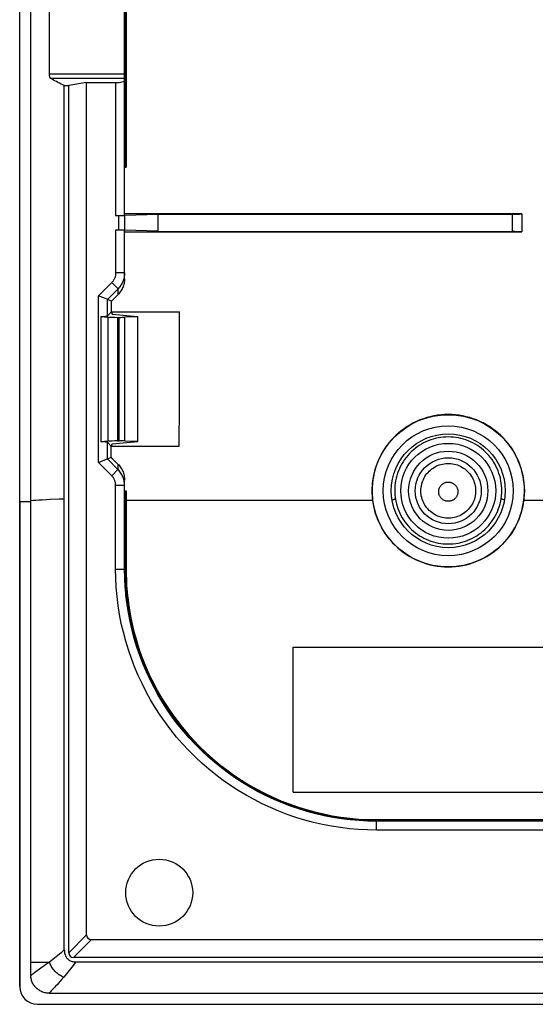
# Model space of a CAD drawing. Units: millimetres. Extents: x 84 to 228, y 48 to 138.
# Drawn here: x 84 to 107, y 48 to 92 of the extents above; entities that cross this region are included whole.
import ezdxf

# ---------------------------------------------------------------- set-up
doc = ezdxf.new("R2010")
doc.units = ezdxf.units.MM
doc.header["$LTSCALE"] = 16.335
doc.layers.get('0').update_dxf_attribs({"linetype": 'CONTINUOUS'})
for name, color, linetype in [('ASSI', 7, 'CONTINUOUS'), ('DRAFT', 7, 'CONTINUOUS'), ('RACCORDO', 7, 'CONTINUOUS')]:
    doc.layers.add(name, color=color, linetype=linetype)

msp = doc.modelspace()

# ---------------------------------------------------------------- linework, layer by layer
at = {"color": 7, "linetype": 'CONTINUOUS'}
for p, q in [((84.281, 49.966), (84.281, 136.201)), ((96.031, 57.584), (96.031, 64.084)), ((96.031, 64.084), (114.031, 64.084)), ((96.031, 57.584), (114.031, 57.584))]:
    msp.add_line(p, q, dxfattribs=at)
at = {"color": 253, "linetype": 'CONTINUOUS'}
msp.add_line((85.143, 70.688), (84.793, 70.67), dxfattribs=at)
for points in [[(84.793, 70.67), (84.641, 70.661), (84.505, 70.652), (84.385, 70.643), (84.281, 70.634)], [(85.781, 70.715), (85.554, 70.706), (85.143, 70.688)]]:
    msp.add_lwpolyline(points, dxfattribs=at)
at = {"layer": 'ASSI', "color": 7, "linetype": 'CONTINUOUS'}
for p, q in [((83.781, 48.884), (83.781, 137.284)), ((84.581, 48.084), (227.481, 48.084))]:
    msp.add_line(p, q, dxfattribs=at)
at = {"layer": 'ASSI', "color": 253, "linetype": 'CONTINUOUS'}
msp.add_line((83.781, 70.609), (84.281, 70.609), dxfattribs=at)
for points in [[(105.38, 71.084), (105.378, 71.195), (105.371, 71.307), (105.358, 71.42), (105.34, 71.532), (105.317, 71.644), (105.288, 71.755), (105.254, 71.865), (105.214, 71.973), (105.169, 72.079), (105.12, 72.183), (105.065, 72.285), (105.005, 72.384), (104.941, 72.48), (104.873, 72.572), (104.8, 72.661), (104.723, 72.746), (104.642, 72.827), (104.558, 72.904), (104.47, 72.977), (104.378, 73.046), (104.284, 73.111), (104.186, 73.171), (104.085, 73.226), (103.982, 73.276), (103.877, 73.322), (103.769, 73.362), (103.66, 73.397), (103.549, 73.427), (103.437, 73.451), (103.324, 73.471), (103.21, 73.484), (103.096, 73.492), (102.982, 73.495), (102.867, 73.492), (102.753, 73.484), (102.639, 73.471), (102.526, 73.452), (102.414, 73.427), (102.303, 73.397), (102.194, 73.362), (102.086, 73.322), (101.981, 73.277), (101.878, 73.226), (101.777, 73.171), (101.679, 73.111), (101.585, 73.047), (101.493, 72.978), (101.405, 72.905), (101.32, 72.828), (101.24, 72.747), (101.163, 72.661), (101.09, 72.573), (101.022, 72.481), (100.957, 72.385), (100.898, 72.286), (100.843, 72.185), (100.793, 72.08), (100.748, 71.974), (100.709, 71.866), (100.674, 71.756), (100.646, 71.645), (100.622, 71.533), (100.604, 71.42), (100.592, 71.308), (100.584, 71.196), (100.582, 71.084)], [(101.755, 71.084), (101.757, 71.159), (101.764, 71.234), (101.776, 71.309), (101.792, 71.382), (101.813, 71.455), (101.838, 71.526), (101.868, 71.596), (101.901, 71.663), (101.939, 71.728), (101.981, 71.791), (102.026, 71.851), (102.076, 71.909), (102.128, 71.963), (102.184, 72.014), (102.243, 72.061), (102.304, 72.104), (102.368, 72.144), (102.435, 72.18), (102.504, 72.211), (102.574, 72.239), (102.646, 72.261), (102.719, 72.28), (102.793, 72.294), (102.868, 72.303), (102.943, 72.308), (103.019, 72.308), (103.094, 72.303), (103.169, 72.294), (103.243, 72.28), (103.316, 72.261), (103.388, 72.239), (103.459, 72.211), (103.527, 72.18), (103.594, 72.144), (103.658, 72.104), (103.719, 72.061), (103.778, 72.014), (103.834, 71.963), (103.887, 71.909), (103.936, 71.851), (103.981, 71.791), (104.023, 71.728), (104.061, 71.663), (104.095, 71.596), (104.124, 71.526), (104.149, 71.455), (104.17, 71.382), (104.186, 71.309), (104.198, 71.234), (104.205, 71.159), (104.207, 71.084)], [(102.552, 71.044), (102.553, 71.071), (102.555, 71.097), (102.559, 71.123), (102.565, 71.149), (102.572, 71.174), (102.581, 71.199), (102.592, 71.223), (102.603, 71.247), (102.617, 71.27), (102.631, 71.292), (102.647, 71.313), (102.665, 71.333), (102.683, 71.352), (102.702, 71.37), (102.723, 71.386), (102.745, 71.401), (102.767, 71.415), (102.79, 71.428), (102.814, 71.439), (102.839, 71.448), (102.864, 71.456), (102.889, 71.463), (102.915, 71.468), (102.942, 71.471), (102.968, 71.472), (102.994, 71.472), (103.021, 71.471), (103.047, 71.468), (103.073, 71.463), (103.098, 71.456), (103.123, 71.448), (103.148, 71.439), (103.172, 71.428), (103.195, 71.415), (103.218, 71.401), (103.239, 71.386), (103.26, 71.37), (103.279, 71.352), (103.298, 71.333), (103.315, 71.313), (103.331, 71.292), (103.345, 71.27), (103.359, 71.247), (103.371, 71.223), (103.381, 71.199), (103.39, 71.174), (103.397, 71.149), (103.403, 71.123), (103.407, 71.097), (103.409, 71.071), (103.41, 71.044)], [(100.582, 71.084), (100.583, 71.043), (100.584, 71.003), (100.586, 70.963), (100.589, 70.923), (100.592, 70.883), (100.596, 70.843), (100.6, 70.803), (100.606, 70.764), (100.612, 70.724)], [(104.207, 71.084), (104.205, 71.008), (104.198, 70.933), (104.187, 70.858), (104.171, 70.784), (104.15, 70.711), (104.125, 70.64), (104.096, 70.57), (104.062, 70.503), (104.024, 70.437), (103.983, 70.374), (103.937, 70.314), (103.888, 70.256), (103.835, 70.202), (103.779, 70.151), (103.721, 70.104), (103.659, 70.06), (103.595, 70.02), (103.528, 69.984), (103.459, 69.953), (103.389, 69.925), (103.317, 69.902), (103.244, 69.884), (103.169, 69.87), (103.094, 69.861), (103.019, 69.856), (102.943, 69.856), (102.868, 69.861), (102.793, 69.87), (102.719, 69.884), (102.645, 69.902), (102.573, 69.925), (102.503, 69.953), (102.434, 69.984), (102.367, 70.02), (102.303, 70.06), (102.242, 70.104), (102.183, 70.151), (102.127, 70.202), (102.074, 70.256), (102.025, 70.314), (101.98, 70.374), (101.938, 70.437), (101.9, 70.503), (101.866, 70.57), (101.837, 70.64), (101.812, 70.711), (101.791, 70.784), (101.775, 70.858), (101.764, 70.933), (101.757, 71.008), (101.755, 71.084)], [(103.41, 71.044), (103.41, 71.018), (103.407, 70.991), (103.403, 70.965), (103.398, 70.939), (103.391, 70.914), (103.382, 70.889), (103.372, 70.864), (103.36, 70.84), (103.347, 70.817), (103.332, 70.795), (103.316, 70.774), (103.299, 70.754), (103.281, 70.735), (103.261, 70.717), (103.241, 70.7), (103.219, 70.685), (103.196, 70.67), (103.173, 70.658), (103.149, 70.647), (103.124, 70.637), (103.099, 70.629), (103.073, 70.622), (103.047, 70.618), (103.021, 70.614), (102.994, 70.613), (102.968, 70.613), (102.941, 70.614), (102.915, 70.617), (102.889, 70.622), (102.863, 70.629), (102.838, 70.637), (102.813, 70.647), (102.789, 70.658), (102.766, 70.67), (102.743, 70.685), (102.721, 70.7), (102.701, 70.717), (102.681, 70.735), (102.663, 70.754), (102.646, 70.774), (102.63, 70.795), (102.615, 70.817), (102.602, 70.84), (102.59, 70.864), (102.58, 70.889), (102.571, 70.914), (102.564, 70.939), (102.559, 70.965), (102.555, 70.991), (102.552, 71.018), (102.552, 71.044)], [(105.351, 70.724), (105.356, 70.764), (105.362, 70.803), (105.366, 70.843), (105.37, 70.883), (105.373, 70.923), (105.376, 70.963), (105.378, 71.003), (105.379, 71.043), (105.38, 71.084)], [(100.463, 70.68), (100.486, 70.686), (100.515, 70.693), (100.541, 70.699), (100.562, 70.705), (100.58, 70.711), (100.595, 70.716), (100.605, 70.72), (100.612, 70.724)], [(100.612, 70.724), (100.632, 70.613), (100.657, 70.504), (100.688, 70.395), (100.723, 70.288), (100.764, 70.182), (100.81, 70.078), (100.861, 69.976), (100.917, 69.877), (100.977, 69.78), (101.042, 69.687), (101.111, 69.597), (101.184, 69.51), (101.26, 69.427), (101.341, 69.348), (101.425, 69.273), (101.513, 69.202), (101.604, 69.135), (101.698, 69.072), (101.795, 69.014), (101.894, 68.961), (101.996, 68.912), (102.1, 68.868), (102.206, 68.829), (102.314, 68.795), (102.423, 68.767), (102.533, 68.743), (102.644, 68.725), (102.756, 68.711), (102.868, 68.703), (102.981, 68.701), (103.094, 68.703), (103.206, 68.711), (103.318, 68.725), (103.429, 68.743), (103.539, 68.767), (103.648, 68.795), (103.756, 68.829), (103.862, 68.868), (103.966, 68.912), (104.068, 68.961), (104.167, 69.014), (104.264, 69.072), (104.358, 69.135), (104.449, 69.202), (104.537, 69.273), (104.621, 69.348), (104.702, 69.427), (104.778, 69.51), (104.851, 69.597), (104.92, 69.687), (104.985, 69.78), (105.045, 69.876), (105.101, 69.976), (105.152, 70.077), (105.198, 70.181), (105.239, 70.287), (105.275, 70.395), (105.305, 70.504), (105.33, 70.613), (105.351, 70.724)], [(105.499, 70.68), (105.476, 70.686), (105.447, 70.693), (105.422, 70.699), (105.4, 70.705), (105.382, 70.711), (105.367, 70.716), (105.357, 70.72), (105.351, 70.724)]]:
    msp.add_lwpolyline(points, dxfattribs=at)
at = {"layer": 'ASSI', "color": 7, "linetype": 'CONTINUOUS'}
msp.add_circle((102.981, 71.084), 2.125, dxfattribs=at)
at = {"layer": 'ASSI', "color": 253, "linetype": 'CONTINUOUS'}
for radius in [1.775, 1.476]:
    msp.add_circle((102.981, 71.084), radius, dxfattribs=at)
at = {"layer": 'ASSI', "color": 7, "linetype": 'CONTINUOUS'}
msp.add_arc((84.581, 48.884), 0.8, 180, 270, dxfattribs=at)
at = {"layer": 'DRAFT', "color": 7, "linetype": 'CONTINUOUS'}
for p, q in [((83.781, 70.609), (83.781, 115.558)), ((85.781, 70.715), (85.781, 89.231)), ((85.781, 89.231), (85.981, 89.231)), ((86.781, 89.372), (85.981, 89.231)), ((89.98, 82.705), (89.99, 83.462)), ((87.894, 79.095), (87.931, 78.988)), ((87.895, 79.095), (90.943, 79.095)), ((87.931, 78.988), (89.081, 78.883)), ((89.081, 73.284), (89.081, 78.883)), ((87.931, 73.18), (89.081, 73.284)), ((87.881, 73.084), (90.931, 73.084)), ((87.899, 73.084), (87.931, 73.18))]:
    msp.add_line(p, q, dxfattribs=at)
at = {"layer": 'DRAFT', "color": 253, "linetype": 'CONTINUOUS'}
for p, q in [((88.551, 70.669), (99.594, 70.669)), ((106.368, 70.669), (110.431, 70.669))]:
    msp.add_line(p, q, dxfattribs=at)
at = {"layer": 'DRAFT', "color": 7, "linetype": 'CONTINUOUS'}
for points in [[(106.394, 71.084), (106.39, 71.247), (106.379, 71.409), (106.359, 71.57), (106.332, 71.73), (106.298, 71.889), (106.256, 72.046), (106.207, 72.201), (106.15, 72.353), (106.086, 72.503), (106.015, 72.649), (105.937, 72.792), (105.852, 72.931), (105.761, 73.065), (105.664, 73.195), (105.561, 73.32), (105.452, 73.441), (105.336, 73.556), (105.216, 73.665), (105.091, 73.769), (104.961, 73.866), (104.827, 73.957), (104.688, 74.041), (104.545, 74.12), (104.399, 74.191), (104.25, 74.255), (104.097, 74.311), (103.943, 74.361), (103.786, 74.403), (103.627, 74.437), (103.467, 74.464), (103.306, 74.484), (103.143, 74.495), (102.981, 74.499), (102.819, 74.495), (102.657, 74.484), (102.495, 74.464), (102.335, 74.437), (102.176, 74.403), (102.019, 74.361), (101.865, 74.311), (101.713, 74.255), (101.563, 74.191), (101.417, 74.12), (101.274, 74.041), (101.135, 73.957), (101.001, 73.866), (100.871, 73.769), (100.746, 73.665), (100.626, 73.556), (100.511, 73.441), (100.401, 73.32), (100.298, 73.195), (100.201, 73.065), (100.11, 72.931), (100.025, 72.792), (99.947, 72.649), (99.876, 72.503), (99.812, 72.353), (99.756, 72.201), (99.706, 72.046), (99.664, 71.889), (99.63, 71.73), (99.603, 71.57), (99.584, 71.409), (99.572, 71.247), (99.568, 71.084)], [(99.568, 71.084), (99.569, 71.037), (99.57, 70.991), (99.571, 70.945), (99.574, 70.899), (99.576, 70.853), (99.58, 70.807), (99.584, 70.761), (99.589, 70.715), (99.594, 70.669)], [(106.368, 70.669), (106.374, 70.715), (106.378, 70.761), (106.382, 70.807), (106.386, 70.853), (106.389, 70.899), (106.391, 70.945), (106.392, 70.991), (106.393, 71.037), (106.394, 71.084)], [(99.594, 70.669), (99.618, 70.506), (99.65, 70.344), (99.69, 70.185), (99.737, 70.027), (99.792, 69.871), (99.855, 69.719), (99.924, 69.57), (100.001, 69.424), (100.085, 69.282), (100.175, 69.144), (100.273, 69.011), (100.376, 68.882), (100.485, 68.759), (100.601, 68.641), (100.721, 68.529), (100.847, 68.424), (100.979, 68.324), (101.114, 68.23), (101.254, 68.144), (101.398, 68.064), (101.546, 67.991), (101.697, 67.925), (101.851, 67.867), (102.007, 67.816), (102.166, 67.773), (102.327, 67.738), (102.489, 67.71), (102.652, 67.69), (102.817, 67.678), (102.981, 67.674), (103.145, 67.678), (103.31, 67.69), (103.473, 67.71), (103.635, 67.738), (103.796, 67.773), (103.955, 67.816), (104.111, 67.867), (104.265, 67.925), (104.416, 67.991), (104.564, 68.064), (104.708, 68.144), (104.848, 68.23), (104.983, 68.324), (105.115, 68.424), (105.241, 68.529), (105.361, 68.641), (105.477, 68.759), (105.586, 68.882), (105.69, 69.011), (105.787, 69.144), (105.877, 69.282), (105.961, 69.424), (106.038, 69.57), (106.108, 69.719), (106.17, 69.871), (106.225, 70.027), (106.272, 70.185), (106.312, 70.344), (106.344, 70.506), (106.368, 70.669)]]:
    msp.add_lwpolyline(points, dxfattribs=at)
for centre, radius in [((102.981, 71.084), 2.55), ((102.981, 71.084), 2.125), ((90.031, 53.084), 1.5)]:
    msp.add_circle(centre, radius, dxfattribs=at)
for centre, start_param, end_param in [((64.515, 93.084), -1.602145, -1.601061), ((67.565, 93.084), -1.615623, -1.602145), ((64.515, 93.084), -1.616747, -1.615623)]:
    msp.add_ellipse(centre, major_axis=(0, 446.3), ratio=0.052408, start_param=start_param, end_param=end_param, dxfattribs=at)
at = {"layer": 'RACCORDO', "color": 7, "linetype": 'CONTINUOUS'}
for p, q in [((88.481, 83.421), (88.481, 102.746)), ((88.551, 100.584), (88.551, 85.584)), ((85.118, 89.751), (85.118, 96.416)), ((85.981, 50.396), (85.981, 89.231)), ((86.781, 51.196), (86.781, 89.372)), ((86.781, 89.372), (88.081, 89.372)), ((88.488, 85.584), (88.551, 85.584)), ((88.081, 83.414), (88.21, 83.414)), ((88.21, 83.414), (88.299, 83.414)), ((88.299, 83.414), (88.361, 83.415)), ((88.361, 83.415), (88.415, 83.415)), ((88.415, 83.415), (88.445, 83.416)), ((88.445, 83.416), (88.471, 83.416)), ((89.99, 83.462), (88.471, 83.416)), ((106.281, 83.483), (88.481, 83.483)), ((88.481, 83.417), (88.481, 82.75)), ((89.99, 83.462), (100.551, 83.474)), ((100.551, 83.474), (105.868, 83.478)), ((105.868, 83.478), (105.992, 83.478)), ((105.992, 83.478), (106.104, 83.479)), ((106.104, 83.479), (106.177, 83.48)), ((106.177, 83.48), (106.218, 83.481)), ((106.218, 83.481), (106.253, 83.482)), ((106.281, 83.483), (106.281, 82.685)), ((88.277, 82.753), (88.081, 82.753)), ((88.32, 82.753), (88.277, 82.753)), ((88.38, 82.753), (88.32, 82.753)), ((88.415, 82.752), (88.38, 82.753)), ((88.445, 82.751), (88.415, 82.752)), ((88.481, 80.58), (88.481, 82.746)), ((88.481, 82.685), (106.281, 82.685)), ((89.98, 82.705), (105.837, 82.69)), ((105.962, 82.69), (105.837, 82.69)), ((106.05, 82.689), (105.962, 82.69)), ((106.13, 82.688), (106.05, 82.689)), ((106.198, 82.687), (106.13, 82.688)), ((87.696, 79.66), (87.311, 79.82)), ((87.893, 79.579), (87.711, 79.654)), ((87.893, 79.095), (87.711, 78.913)), ((87.412, 78.894), (87.412, 73.273)), ((87.412, 78.894), (87.737, 78.865)), ((88.17, 78.851), (88.24, 78.851)), ((89.081, 78.873), (88.49, 78.855)), ((87.737, 73.303), (87.412, 73.273)), ((87.881, 73.084), (87.711, 73.254)), ((88.17, 73.316), (88.24, 73.316)), ((89.081, 73.294), (88.49, 73.312)), ((87.339, 72.358), (87.311, 72.347)), ((87.499, 72.425), (87.339, 72.358)), ((87.696, 72.506), (87.499, 72.425)), ((87.711, 72.513), (87.879, 72.583)), ((88.481, 67.569), (88.481, 71.564)), ((88.496, 71.084), (88.551, 71.084)), ((88.551, 71.084), (88.551, 67.569)), ((83.781, 70.609), (83.781, 48.884)), ((85.781, 50.521), (85.781, 70.715)), ((88.547, 66.349), (88.508, 66.788)), ((99.367, 56.361), (99.766, 56.354)), ((99.766, 56.354), (115.937, 56.354)), ((115.944, 56.284), (99.766, 56.284)), ((86.993, 50.984), (225.069, 50.984)), ((84.281, 49.374), (84.281, 49.966)), ((225.869, 50.184), (86.193, 50.184)), ((86.292, 49.984), (225.771, 49.984)), ((85.098, 48.584), (226.965, 48.584)), ((84.581, 48.084), (227.481, 48.084))]:
    msp.add_line(p, q, dxfattribs=at)
at = {"layer": 'RACCORDO', "color": 253, "linetype": 'CONTINUOUS'}
for p, q in [((88.496, 100.584), (88.496, 85.584)), ((88.536, 100.584), (88.536, 85.584)), ((88.481, 89.751), (85.118, 89.751)), ((88.481, 89.555), (85.167, 89.555)), ((88.081, 89.372), (88.081, 83.414)), ((88.21, 83.414), (88.21, 82.753)), ((105.837, 83.478), (105.837, 82.69)), ((88.081, 82.753), (88.081, 80.839)), ((88.481, 80.839), (88.081, 80.839)), ((87.905, 80.413), (87.311, 79.82)), ((88.187, 80.131), (87.905, 80.413)), ((88.187, 80.131), (87.711, 79.654)), ((88.187, 79.872), (88.187, 80.131)), ((87.311, 72.347), (87.311, 79.82)), ((87.711, 78.913), (87.711, 79.654)), ((87.737, 78.865), (87.737, 73.303)), ((88.17, 78.851), (88.17, 73.316)), ((88.24, 73.316), (88.24, 78.851)), ((88.49, 73.312), (88.49, 78.855)), ((87.711, 72.513), (87.711, 73.254)), ((87.903, 71.758), (87.311, 72.347)), ((88.185, 72.042), (87.711, 72.513)), ((87.903, 71.758), (88.185, 72.042)), ((88.185, 72.279), (88.185, 72.042)), ((88.081, 67.569), (88.081, 71.331)), ((88.081, 71.331), (88.481, 71.331)), ((88.496, 67.569), (88.496, 71.084)), ((88.536, 71.084), (88.536, 67.569)), ((83.781, 70.609), (84.281, 70.609)), ((88.081, 67.569), (88.551, 67.569)), ((99.766, 55.884), (99.766, 56.354)), ((99.766, 56.339), (115.938, 56.339)), ((115.938, 56.298), (99.766, 56.298)), ((115.951, 55.884), (99.766, 55.884)), ((85.981, 50.396), (86.781, 51.196)), ((86.193, 50.184), (86.993, 50.984)), ((84.281, 49.966), (84.315, 49.967)), ((84.315, 49.967), (84.402, 49.969)), ((84.402, 49.969), (84.582, 49.972)), ((84.582, 49.972), (85.111, 49.978)), ((85.268, 50.098), (85.111, 49.978)), ((84.448, 49.497), (84.368, 49.44)), ((84.788, 49.741), (84.448, 49.497))]:
    msp.add_line(p, q, dxfattribs=at)
at = {"layer": 'RACCORDO', "color": 7, "linetype": 'CONTINUOUS'}
for points in [[(85.167, 89.555), (85.162, 89.558), (85.158, 89.562), (85.153, 89.568), (85.149, 89.575), (85.145, 89.583), (85.141, 89.592), (85.138, 89.602), (85.134, 89.612), (85.131, 89.624), (85.128, 89.636), (85.126, 89.649), (85.124, 89.663), (85.122, 89.677), (85.12, 89.691), (85.119, 89.706), (85.118, 89.721), (85.118, 89.736), (85.118, 89.751)], [(85.781, 89.231), (85.708, 89.266), (85.635, 89.302), (85.565, 89.338), (85.495, 89.374), (85.427, 89.41), (85.36, 89.446), (85.294, 89.482), (85.23, 89.518), (85.167, 89.555)], [(106.253, 83.482), (106.268, 83.483), (106.281, 83.483)], [(89.98, 82.705), (88.471, 82.751), (88.445, 82.751)], [(106.281, 82.685), (106.268, 82.685), (106.253, 82.686), (106.237, 82.686), (106.198, 82.687)], [(88.481, 80.58), (88.48, 80.528), (88.476, 80.476), (88.469, 80.424), (88.459, 80.372), (88.447, 80.321), (88.432, 80.27), (88.414, 80.221), (88.394, 80.173), (88.372, 80.125), (88.347, 80.079), (88.319, 80.034), (88.289, 79.991), (88.257, 79.949), (88.223, 79.91), (88.187, 79.872)], [(87.711, 79.654), (87.708, 79.655), (87.696, 79.66)], [(87.711, 72.513), (87.708, 72.512), (87.696, 72.506)], [(88.185, 72.279), (88.221, 72.24), (88.255, 72.2), (88.288, 72.159), (88.318, 72.115), (88.345, 72.07), (88.371, 72.023), (88.393, 71.976), (88.414, 71.927), (88.431, 71.877), (88.446, 71.826), (88.459, 71.774), (88.469, 71.722), (88.476, 71.669), (88.48, 71.617), (88.481, 71.564)], [(88.51, 66.755), (88.488, 67.178), (88.481, 67.569)], [(88.551, 67.569), (88.552, 67.435), (88.554, 67.298), (88.559, 67.156), (88.565, 67.01), (88.573, 66.86), (88.584, 66.705), (88.598, 66.545), (88.614, 66.38), (88.634, 66.209), (88.657, 66.031), (88.683, 65.848), (88.714, 65.659), (88.75, 65.463), (88.79, 65.262), (88.836, 65.055), (88.887, 64.843), (88.943, 64.626), (89.007, 64.401), (89.078, 64.169), (89.156, 63.931), (89.244, 63.683), (89.342, 63.427), (89.451, 63.163), (89.571, 62.892), (89.703, 62.614), (89.847, 62.331), (90.007, 62.038), (90.185, 61.735), (90.381, 61.424), (90.592, 61.114), (90.816, 60.806), (91.056, 60.5), (91.309, 60.199), (91.573, 59.907), (91.849, 59.621), (92.136, 59.345), (92.433, 59.08), (92.74, 58.824), (93.056, 58.579), (93.38, 58.346), (93.713, 58.125), (94.053, 57.916), (94.4, 57.718), (94.755, 57.534), (95.115, 57.362), (95.482, 57.203), (95.854, 57.057), (96.231, 56.924), (96.612, 56.805), (96.998, 56.7), (97.387, 56.608), (97.779, 56.531), (98.173, 56.467), (98.569, 56.418), (98.967, 56.382), (99.367, 56.361)], [(99.766, 56.284), (99.376, 56.29), (98.985, 56.311), (98.594, 56.345), (98.204, 56.392), (97.814, 56.453), (97.427, 56.528), (97.042, 56.617), (96.66, 56.719), (96.281, 56.834), (95.908, 56.962), (95.539, 57.104), (95.175, 57.258), (94.818, 57.424), (94.467, 57.603), (94.122, 57.794), (93.785, 57.997), (93.454, 58.211), (93.132, 58.437), (92.817, 58.674), (92.511, 58.922), (92.213, 59.18), (91.925, 59.449), (91.646, 59.728), (91.378, 60.016), (91.119, 60.314), (90.871, 60.62), (90.634, 60.935), (90.408, 61.257), (90.194, 61.587), (89.991, 61.925), (89.8, 62.27), (89.622, 62.621), (89.455, 62.978), (89.301, 63.342), (89.16, 63.71), (89.031, 64.084), (88.916, 64.462), (88.814, 64.845), (88.726, 65.23), (88.651, 65.617), (88.589, 66.007), (88.542, 66.397)], [(88.547, 66.349), (88.598, 65.945), (88.664, 65.543), (88.744, 65.144), (88.838, 64.748), (88.947, 64.356), (89.07, 63.968), (89.207, 63.584), (89.357, 63.206), (89.521, 62.834), (89.698, 62.468), (89.888, 62.108), (90.091, 61.756), (90.306, 61.412), (90.534, 61.075), (90.774, 60.747), (91.025, 60.427)], [(85.781, 50.521), (85.783, 50.474), (85.787, 50.428), (85.793, 50.385), (85.802, 50.344), (85.814, 50.304), (85.828, 50.267), (85.844, 50.232), (85.863, 50.2), (85.884, 50.169), (85.907, 50.14), (85.932, 50.114), (85.96, 50.09), (85.989, 50.069), (86.02, 50.049), (86.053, 50.032), (86.088, 50.018), (86.125, 50.006), (86.164, 49.996), (86.205, 49.989), (86.247, 49.985), (86.292, 49.984)], [(85.098, 48.584), (85.05, 48.585), (85.003, 48.589), (84.956, 48.596), (84.909, 48.605), (84.862, 48.617), (84.817, 48.632), (84.773, 48.649), (84.73, 48.669), (84.688, 48.691), (84.647, 48.715), (84.608, 48.741), (84.571, 48.77), (84.535, 48.801), (84.501, 48.834), (84.47, 48.869), (84.44, 48.905), (84.413, 48.943), (84.389, 48.982), (84.366, 49.023), (84.347, 49.064), (84.329, 49.107), (84.315, 49.15), (84.303, 49.195), (84.293, 49.239), (84.286, 49.284), (84.282, 49.329), (84.281, 49.374)]]:
    msp.add_lwpolyline(points, dxfattribs=at)
at = {"layer": 'RACCORDO', "color": 253, "linetype": 'CONTINUOUS'}
for points in [[(88.081, 80.839), (88.08, 80.808), (88.078, 80.776), (88.074, 80.745), (88.068, 80.714), (88.061, 80.683), (88.052, 80.653), (88.041, 80.623), (88.029, 80.594), (88.015, 80.565), (88, 80.538), (87.984, 80.511), (87.966, 80.485), (87.947, 80.46), (87.926, 80.436), (87.905, 80.413)], [(88.481, 80.839), (88.48, 80.787), (88.476, 80.734), (88.469, 80.682), (88.459, 80.631), (88.447, 80.58), (88.432, 80.529), (88.414, 80.48), (88.394, 80.432), (88.372, 80.384), (88.347, 80.338), (88.319, 80.293), (88.289, 80.25), (88.257, 80.209), (88.223, 80.169), (88.187, 80.131)], [(105.38, 71.084), (105.378, 71.195), (105.371, 71.307), (105.358, 71.42), (105.34, 71.532), (105.317, 71.644), (105.288, 71.755), (105.254, 71.865), (105.214, 71.973), (105.169, 72.079), (105.12, 72.183), (105.065, 72.285), (105.005, 72.384), (104.941, 72.48), (104.873, 72.572), (104.8, 72.661), (104.723, 72.746), (104.642, 72.827), (104.558, 72.904), (104.47, 72.977), (104.378, 73.046), (104.284, 73.111), (104.186, 73.171), (104.085, 73.226), (103.982, 73.276), (103.877, 73.322), (103.769, 73.362), (103.66, 73.397), (103.549, 73.427), (103.437, 73.451), (103.324, 73.471), (103.21, 73.484), (103.096, 73.492), (102.982, 73.495), (102.867, 73.492), (102.753, 73.484), (102.639, 73.471), (102.526, 73.452), (102.414, 73.427), (102.303, 73.397), (102.194, 73.362), (102.086, 73.322), (101.981, 73.277), (101.878, 73.226), (101.777, 73.171), (101.679, 73.111), (101.585, 73.047), (101.493, 72.978), (101.405, 72.905), (101.32, 72.828), (101.24, 72.747), (101.163, 72.661), (101.09, 72.573), (101.022, 72.481), (100.957, 72.385), (100.898, 72.286), (100.843, 72.185), (100.793, 72.08), (100.748, 71.974), (100.709, 71.866), (100.674, 71.756), (100.646, 71.645), (100.622, 71.533), (100.604, 71.42), (100.592, 71.308), (100.584, 71.196), (100.582, 71.084)], [(88.481, 71.331), (88.48, 71.384), (88.476, 71.436), (88.469, 71.488), (88.459, 71.54), (88.447, 71.591), (88.432, 71.642), (88.414, 71.692), (88.394, 71.74), (88.371, 71.788), (88.345, 71.834), (88.318, 71.879), (88.288, 71.922), (88.256, 71.964), (88.221, 72.004), (88.185, 72.042)], [(101.755, 71.084), (101.757, 71.159), (101.764, 71.234), (101.776, 71.309), (101.792, 71.382), (101.813, 71.455), (101.838, 71.526), (101.868, 71.596), (101.901, 71.663), (101.939, 71.728), (101.981, 71.791), (102.026, 71.851), (102.076, 71.909), (102.128, 71.963), (102.184, 72.014), (102.243, 72.061), (102.304, 72.104), (102.368, 72.144), (102.435, 72.18), (102.504, 72.211), (102.574, 72.239), (102.646, 72.261), (102.719, 72.28), (102.793, 72.294), (102.868, 72.303), (102.943, 72.308), (103.019, 72.308), (103.094, 72.303), (103.169, 72.294), (103.243, 72.28), (103.316, 72.261), (103.388, 72.239), (103.459, 72.211), (103.527, 72.18), (103.594, 72.144), (103.658, 72.104), (103.719, 72.061), (103.778, 72.014), (103.834, 71.963), (103.887, 71.909), (103.936, 71.851), (103.981, 71.791), (104.023, 71.728), (104.061, 71.663), (104.095, 71.596), (104.124, 71.526), (104.149, 71.455), (104.17, 71.382), (104.186, 71.309), (104.198, 71.234), (104.205, 71.159), (104.207, 71.084)], [(88.081, 71.331), (88.08, 71.363), (88.078, 71.394), (88.074, 71.425), (88.068, 71.457), (88.06, 71.487), (88.051, 71.518), (88.041, 71.548), (88.029, 71.577), (88.015, 71.606), (88, 71.633), (87.983, 71.661), (87.965, 71.687), (87.946, 71.711), (87.925, 71.735), (87.903, 71.758)], [(102.552, 71.044), (102.553, 71.071), (102.555, 71.097), (102.559, 71.123), (102.565, 71.149), (102.572, 71.174), (102.581, 71.199), (102.592, 71.223), (102.603, 71.247), (102.617, 71.27), (102.631, 71.292), (102.647, 71.313), (102.665, 71.333), (102.683, 71.352), (102.702, 71.37), (102.723, 71.386), (102.745, 71.401), (102.767, 71.415), (102.79, 71.428), (102.814, 71.439), (102.839, 71.448), (102.864, 71.456), (102.889, 71.463), (102.915, 71.468), (102.942, 71.471), (102.968, 71.472), (102.994, 71.472), (103.021, 71.471), (103.047, 71.468), (103.073, 71.463), (103.098, 71.456), (103.123, 71.448), (103.148, 71.439), (103.172, 71.428), (103.195, 71.415), (103.218, 71.401), (103.239, 71.386), (103.26, 71.37), (103.279, 71.352), (103.298, 71.333), (103.315, 71.313), (103.331, 71.292), (103.345, 71.27), (103.359, 71.247), (103.371, 71.223), (103.381, 71.199), (103.39, 71.174), (103.397, 71.149), (103.403, 71.123), (103.407, 71.097), (103.409, 71.071), (103.41, 71.044)], [(100.582, 71.084), (100.583, 71.043), (100.584, 71.003), (100.586, 70.963), (100.589, 70.923), (100.592, 70.883), (100.596, 70.843), (100.6, 70.803), (100.606, 70.764), (100.612, 70.724)], [(104.207, 71.084), (104.205, 71.008), (104.198, 70.933), (104.187, 70.858), (104.171, 70.784), (104.15, 70.711), (104.125, 70.64), (104.096, 70.57), (104.062, 70.503), (104.024, 70.437), (103.983, 70.374), (103.937, 70.314), (103.888, 70.256), (103.835, 70.202), (103.779, 70.151), (103.721, 70.104), (103.659, 70.06), (103.595, 70.02), (103.528, 69.984), (103.459, 69.953), (103.389, 69.925), (103.317, 69.902), (103.244, 69.884), (103.169, 69.87), (103.094, 69.861), (103.019, 69.856), (102.943, 69.856), (102.868, 69.861), (102.793, 69.87), (102.719, 69.884), (102.645, 69.902), (102.573, 69.925), (102.503, 69.953), (102.434, 69.984), (102.367, 70.02), (102.303, 70.06), (102.242, 70.104), (102.183, 70.151), (102.127, 70.202), (102.074, 70.256), (102.025, 70.314), (101.98, 70.374), (101.938, 70.437), (101.9, 70.503), (101.866, 70.57), (101.837, 70.64), (101.812, 70.711), (101.791, 70.784), (101.775, 70.858), (101.764, 70.933), (101.757, 71.008), (101.755, 71.084)], [(103.41, 71.044), (103.41, 71.018), (103.407, 70.991), (103.403, 70.965), (103.398, 70.939), (103.391, 70.914), (103.382, 70.889), (103.372, 70.864), (103.36, 70.84), (103.347, 70.817), (103.332, 70.795), (103.316, 70.774), (103.299, 70.754), (103.281, 70.735), (103.261, 70.717), (103.241, 70.7), (103.219, 70.685), (103.196, 70.67), (103.173, 70.658), (103.149, 70.647), (103.124, 70.637), (103.099, 70.629), (103.073, 70.622), (103.047, 70.618), (103.021, 70.614), (102.994, 70.613), (102.968, 70.613), (102.941, 70.614), (102.915, 70.617), (102.889, 70.622), (102.863, 70.629), (102.838, 70.637), (102.813, 70.647), (102.789, 70.658), (102.766, 70.67), (102.743, 70.685), (102.721, 70.7), (102.701, 70.717), (102.681, 70.735), (102.663, 70.754), (102.646, 70.774), (102.63, 70.795), (102.615, 70.817), (102.602, 70.84), (102.59, 70.864), (102.58, 70.889), (102.571, 70.914), (102.564, 70.939), (102.559, 70.965), (102.555, 70.991), (102.552, 71.018), (102.552, 71.044)], [(105.351, 70.724), (105.356, 70.764), (105.362, 70.803), (105.366, 70.843), (105.37, 70.883), (105.373, 70.923), (105.376, 70.963), (105.378, 71.003), (105.379, 71.043), (105.38, 71.084)], [(100.463, 70.68), (100.486, 70.686), (100.515, 70.693), (100.541, 70.699), (100.562, 70.705), (100.58, 70.711), (100.595, 70.716), (100.605, 70.72), (100.612, 70.724)], [(100.612, 70.724), (100.632, 70.613), (100.657, 70.504), (100.688, 70.395), (100.723, 70.288), (100.764, 70.182), (100.81, 70.078), (100.861, 69.976), (100.917, 69.877), (100.977, 69.78), (101.042, 69.687), (101.111, 69.597), (101.184, 69.51), (101.26, 69.427), (101.341, 69.348), (101.425, 69.273), (101.513, 69.202), (101.604, 69.135), (101.698, 69.072), (101.795, 69.014), (101.894, 68.961), (101.996, 68.912), (102.1, 68.868), (102.206, 68.829), (102.314, 68.795), (102.423, 68.767), (102.533, 68.743), (102.644, 68.725), (102.756, 68.711), (102.868, 68.703), (102.981, 68.701), (103.094, 68.703), (103.206, 68.711), (103.318, 68.725), (103.429, 68.743), (103.539, 68.767), (103.648, 68.795), (103.756, 68.829), (103.862, 68.868), (103.966, 68.912), (104.068, 68.961), (104.167, 69.014), (104.264, 69.072), (104.358, 69.135), (104.449, 69.202), (104.537, 69.273), (104.621, 69.348), (104.702, 69.427), (104.778, 69.51), (104.851, 69.597), (104.92, 69.687), (104.985, 69.78), (105.045, 69.876), (105.101, 69.976), (105.152, 70.077), (105.198, 70.181), (105.239, 70.287), (105.275, 70.395), (105.305, 70.504), (105.33, 70.613), (105.351, 70.724)], [(105.499, 70.68), (105.476, 70.686), (105.447, 70.693), (105.422, 70.699), (105.4, 70.705), (105.382, 70.711), (105.367, 70.716), (105.357, 70.72), (105.351, 70.724)], [(99.766, 55.884), (99.361, 55.891), (98.957, 55.911), (98.553, 55.947), (98.149, 55.996), (97.745, 56.059), (97.344, 56.137), (96.946, 56.228), (96.55, 56.334), (96.158, 56.453), (95.771, 56.586), (95.389, 56.733), (95.013, 56.892), (94.643, 57.065), (94.279, 57.25), (93.923, 57.447), (93.573, 57.657), (93.231, 57.879), (92.897, 58.113), (92.571, 58.358), (92.254, 58.615), (91.946, 58.883), (91.647, 59.161), (91.358, 59.45), (91.08, 59.748), (90.813, 60.056), (90.556, 60.374), (90.31, 60.7), (90.077, 61.034), (89.855, 61.376), (89.645, 61.725), (89.447, 62.082), (89.262, 62.446), (89.09, 62.816), (88.93, 63.192), (88.784, 63.574), (88.651, 63.961), (88.532, 64.353), (88.426, 64.749), (88.334, 65.147), (88.257, 65.548), (88.193, 65.952), (88.144, 66.356), (88.109, 66.76), (88.088, 67.164), (88.081, 67.569)], [(99.766, 56.298), (99.634, 56.299), (99.499, 56.301), (99.359, 56.306), (99.215, 56.312), (99.067, 56.32), (98.914, 56.33), (98.756, 56.344), (98.593, 56.359), (98.424, 56.378), (98.249, 56.401), (98.068, 56.427), (97.881, 56.457), (97.688, 56.491), (97.488, 56.53), (97.283, 56.575), (97.073, 56.624), (96.858, 56.679), (96.636, 56.741), (96.407, 56.81), (96.171, 56.886), (95.926, 56.971), (95.672, 57.067), (95.41, 57.173), (95.141, 57.289), (94.865, 57.418), (94.584, 57.558), (94.293, 57.714), (93.991, 57.888), (93.683, 58.078), (93.373, 58.284), (93.062, 58.506), (92.751, 58.744), (92.446, 58.996), (92.147, 59.26), (91.855, 59.538), (91.572, 59.827), (91.299, 60.126), (91.037, 60.436), (90.785, 60.755), (90.546, 61.083), (90.318, 61.42), (90.103, 61.764), (89.901, 62.116), (89.711, 62.474), (89.534, 62.84), (89.37, 63.212), (89.22, 63.589), (89.084, 63.972), (88.961, 64.36), (88.853, 64.752), (88.758, 65.147), (88.678, 65.546), (88.613, 65.947), (88.562, 66.351), (88.525, 66.756), (88.503, 67.162), (88.496, 67.569)], [(88.536, 67.569), (88.537, 67.435), (88.54, 67.297), (88.544, 67.155), (88.55, 67.009), (88.559, 66.859), (88.57, 66.704), (88.583, 66.544), (88.6, 66.378), (88.619, 66.207), (88.642, 66.029), (88.669, 65.846), (88.7, 65.657), (88.736, 65.461), (88.776, 65.259), (88.822, 65.051), (88.872, 64.839), (88.929, 64.622), (88.993, 64.397), (89.064, 64.165), (89.143, 63.926), (89.231, 63.678), (89.329, 63.422), (89.437, 63.157), (89.558, 62.886), (89.69, 62.608), (89.834, 62.324), (89.994, 62.031), (90.173, 61.727), (90.369, 61.416), (90.58, 61.106), (90.805, 60.797), (91.045, 60.49), (91.298, 60.19), (91.562, 59.897), (91.839, 59.611), (92.126, 59.335), (92.424, 59.068), (92.731, 58.812), (93.048, 58.567), (93.372, 58.334), (93.705, 58.113), (94.045, 57.903), (94.393, 57.706), (94.748, 57.521), (95.109, 57.348), (95.476, 57.189), (95.849, 57.043), (96.226, 56.91), (96.608, 56.791), (96.995, 56.686), (97.384, 56.594), (97.776, 56.516), (98.171, 56.453), (98.568, 56.403), (98.966, 56.367), (99.366, 56.346), (99.766, 56.339)], [(85.781, 50.521), (85.71, 50.458), (85.638, 50.396), (85.566, 50.335), (85.493, 50.275), (85.42, 50.216), (85.345, 50.157), (85.268, 50.098)], [(85.111, 49.978), (84.939, 49.851), (84.861, 49.794), (84.788, 49.741)], [(85.752, 49.302), (85.705, 49.321), (85.659, 49.343), (85.613, 49.368), (85.567, 49.395), (85.523, 49.425), (85.479, 49.458), (85.437, 49.493), (85.397, 49.53), (85.358, 49.569), (85.321, 49.61), (85.286, 49.653), (85.253, 49.697), (85.223, 49.742), (85.195, 49.788), (85.17, 49.835), (85.147, 49.883), (85.128, 49.93), (85.111, 49.978)], [(86.292, 49.984), (86.234, 49.906), (86.176, 49.828), (86.118, 49.751), (86.059, 49.676), (86, 49.601), (85.939, 49.526), (85.878, 49.451), (85.815, 49.376), (85.752, 49.302)], [(84.368, 49.44), (84.335, 49.415), (84.306, 49.393), (84.281, 49.374)], [(85.752, 49.302), (85.669, 49.205), (85.591, 49.116), (85.519, 49.034), (85.453, 48.961), (85.392, 48.894), (85.337, 48.833), (85.286, 48.778), (85.239, 48.728), (85.197, 48.684), (85.16, 48.645), (85.127, 48.612), (85.098, 48.584)]]:
    msp.add_lwpolyline(points, dxfattribs=at)
for radius in [3.409, 2.909, 1.775, 1.476]:
    msp.add_circle((102.981, 71.084), radius, dxfattribs=at)
at = {"layer": 'RACCORDO', "color": 7, "linetype": 'CONTINUOUS'}
msp.add_arc((84.581, 48.884), 0.8, 180, 270, dxfattribs=at)
for centre, major_axis, ratio, start_param, end_param in [((88.081, 89.443), (0.4, 0), 0.176327, -1.570796, 0), ((88.081, 83.421), (0.4, 0), 0.017455, -1.570796, 0), ((88.081, 82.746), (0.4, 0), 0.017455, 0, 1.570796), ((68.336, 93.084), (447.22, 445.993), 0.037007, -1.563969, -1.563312), ((87.311, 78.914), (0.4, 0), 0.052408, -1.31674, -0.05236), ((88.17, 78.878), (0.5, 0), 0.052408, -2.617994, -1.570796), ((88.24, 78.878), (0.5, 0), 0.052408, -1.570796, -1.047198), ((87.311, 73.253), (0.4, 0), 0.052408, 0.05236, 1.31674), ((88.17, 73.29), (0.5, 0), 0.052408, 1.570796, 2.617994), ((88.24, 73.29), (0.5, 0), 0.052408, 1.047198, 1.570796), ((34.09, 93.084), (450.179, -445.991), 0.036884, 1.486949, 1.487632), ((87.205, 51.408), (0.367, 0.367), 0.57735, 2.617994, 3.665191), ((86.405, 50.608), (0.367, 0.367), 0.57735, 2.617994, 3.665191)]:
    msp.add_ellipse(centre, major_axis=major_axis, ratio=ratio, start_param=start_param, end_param=end_param, dxfattribs=at)

doc.saveas('drawing.dxf')
